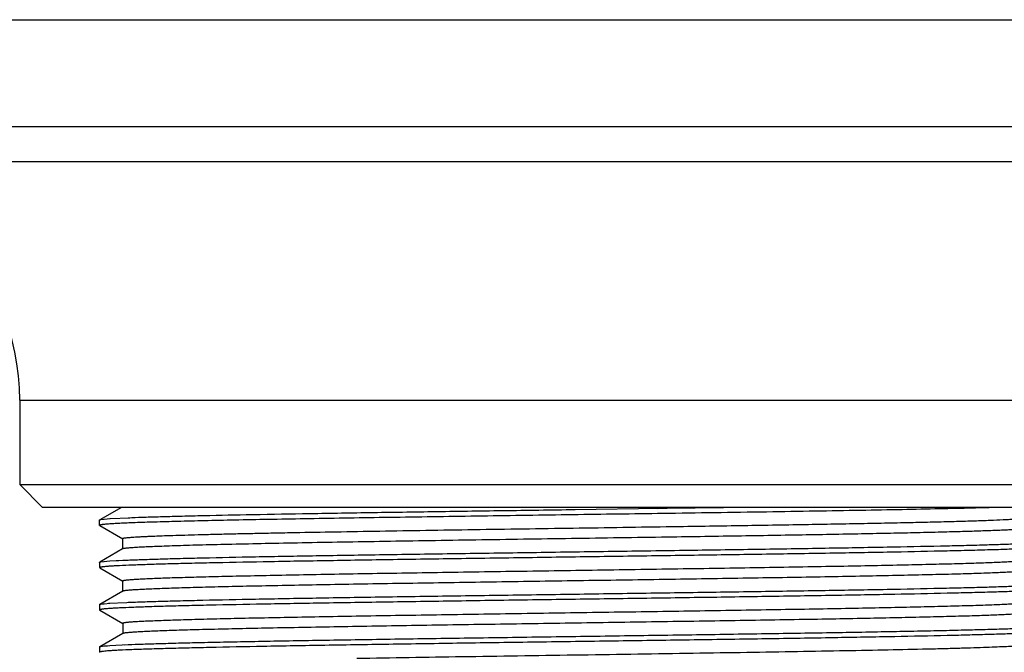
# Model space of a CAD drawing. Units: inches. Extents: x 0 to 11, y 0 to 8.5.
# Drawn here: x 4.6 to 6.1, y 7.5 to 8.5 of the extents above; entities that cross this region are included whole.
import ezdxf

# ---------------------------------------------------------------- set-up
doc = ezdxf.new("R2010")
doc.units = ezdxf.units.IN
doc.header["$LTSCALE"] = 0.605
doc.header["$MEASUREMENT"] = 0
doc.layers.get('0').update_dxf_attribs({"linetype": 'CONTINUOUS'})

msp = doc.modelspace()

# ---------------------------------------------------------------- linework, layer by layer
at = {"color": 7, "linetype": 'CONTINUOUS'}
for p, q in [((0, 8.5), (11, 8.5)), ((6.7443, 8.3382), (4.2212, 8.3382)), ((6.7443, 8.2853), (4.2212, 8.2853)), ((4.6432, 7.9253), (4.6432, 7.7977)), ((4.6432, 7.7977), (4.6777, 7.7632)), ((4.6432, 7.7977), (6.3222, 7.7977)), ((6.2877, 7.7632), (4.6777, 7.7632)), ((4.797, 7.7632), (4.7642, 7.7442)), ((5.4828, 7.7599), (5.6103, 7.7618)), ((5.6076, 7.7617), (5.6147, 7.7618)), ((5.6103, 7.7618), (5.6147, 7.7618)), ((5.6147, 7.7618), (5.6218, 7.7619)), ((5.6147, 7.7618), (5.6218, 7.7619)), ((5.6218, 7.7619), (5.7073, 7.7632)), ((5.6218, 7.7619), (5.7073, 7.7632)), ((4.764, 7.736), (4.764, 7.744)), ((4.764, 7.7439), (4.764, 7.744)), ((4.764, 7.7439), (4.764, 7.744)), ((4.7642, 7.7442), (4.7655, 7.7446)), ((4.7655, 7.7446), (4.7656, 7.7447)), ((4.7655, 7.7446), (4.7656, 7.7447)), ((4.7656, 7.7447), (4.7708, 7.7454)), ((4.7708, 7.7454), (4.78, 7.7461)), ((4.771, 7.7454), (4.7797, 7.7461)), ((4.7797, 7.7461), (4.78, 7.7461)), ((4.78, 7.7461), (4.8095, 7.7476)), ((5.6149, 7.7538), (5.5939, 7.7535)), ((5.6149, 7.7538), (5.6075, 7.7537)), ((4.7641, 7.7362), (4.764, 7.7359)), ((4.7657, 7.7367), (4.7641, 7.7362)), ((4.7645, 7.7364), (4.7641, 7.7362)), ((4.7642, 7.7357), (4.7989, 7.7157)), ((4.7645, 7.7356), (4.7649, 7.7355)), ((4.7797, 7.7381), (4.7762, 7.7379)), ((4.7989, 7.7158), (4.7986, 7.716)), ((4.7987, 7.716), (4.7987, 7.7001)), ((4.7988, 7.7003), (4.7642, 7.6803)), ((4.7988, 7.7003), (4.7987, 7.7001)), ((4.8002, 7.7008), (4.7988, 7.7003)), ((4.764, 7.6801), (4.764, 7.6721)), ((4.7657, 7.6808), (4.771, 7.6815)), ((4.7706, 7.6815), (4.7796, 7.6822)), ((4.7796, 7.6822), (4.8089, 7.6837)), ((4.7797, 7.6822), (4.8073, 7.6836)), ((4.764, 7.6721), (4.764, 7.6721)), ((4.764, 7.6721), (4.764, 7.6721)), ((4.7642, 7.6718), (4.7991, 7.6517)), ((4.7642, 7.6718), (4.7655, 7.6714)), ((4.7991, 7.6519), (4.7988, 7.6522)), ((4.7988, 7.652), (4.7988, 7.6363)), ((4.7989, 7.6365), (4.7642, 7.6164)), ((4.7989, 7.6364), (4.7988, 7.6362)), ((4.7998, 7.6367), (4.7989, 7.6364)), ((4.764, 7.6163), (4.7652, 7.6168)), ((4.764, 7.6162), (4.764, 7.6082)), ((4.7642, 7.6164), (4.7648, 7.6167)), ((4.7642, 7.6079), (4.7992, 7.5877)), ((4.7657, 7.6089), (4.7643, 7.6085)), ((4.7649, 7.6087), (4.7644, 7.6085)), ((4.7648, 7.6167), (4.7652, 7.6168)), ((4.7652, 7.6168), (4.7692, 7.6174)), ((4.7652, 7.6168), (4.7657, 7.6169)), ((4.7657, 7.6169), (4.771, 7.6176)), ((4.7692, 7.6174), (4.771, 7.6176)), ((4.771, 7.6176), (4.7797, 7.6183)), ((4.7774, 7.6182), (4.8051, 7.6196)), ((4.7797, 7.6103), (4.7782, 7.6102)), ((4.8051, 7.6196), (4.8073, 7.6197)), ((4.8051, 7.6196), (4.8073, 7.6197)), ((4.7992, 7.588), (4.7989, 7.5883)), ((4.7989, 7.5881), (4.7989, 7.5725)), ((4.7991, 7.5727), (4.7642, 7.5525)), ((4.7991, 7.5725), (4.7989, 7.5723)), ((4.8005, 7.573), (4.7991, 7.5725)), ((4.764, 7.5524), (4.7649, 7.5528)), ((4.764, 7.5523), (4.764, 7.5443)), ((4.7644, 7.5526), (4.7649, 7.5528)), ((4.7649, 7.5528), (4.7681, 7.5534)), ((4.7649, 7.5528), (4.7657, 7.553)), ((4.7657, 7.553), (4.771, 7.5537)), ((4.7681, 7.5534), (4.7757, 7.5541)), ((4.771, 7.5537), (4.7797, 7.5544)), ((4.7757, 7.5541), (4.7797, 7.5544)), ((4.7797, 7.5544), (4.8073, 7.5558)), ((4.7658, 7.545), (4.7657, 7.545)), ((4.7659, 7.545), (4.7657, 7.545))]:
    msp.add_line(p, q, dxfattribs=at)
at = {"color": 9, "linetype": 'CONTINUOUS'}
msp.add_line((4.6432, 7.9253), (6.3222, 7.9253), dxfattribs=at)
at = {"color": 7, "linetype": 'CONTINUOUS'}
msp.add_arc((4.2833, 7.9253), 0.3599, 0, 90, dxfattribs=at)
for points, knots in [([(4.8073, 7.7475), (4.8142, 7.7478), (4.8293, 7.7484), (4.8538, 7.7491), (4.882, 7.7499), (4.9263, 7.751), (4.9896, 7.7523), (5.0737, 7.7538), (5.1673, 7.7553), (5.2683, 7.7569), (5.3743, 7.7584), (5.4463, 7.7594), (5.4828, 7.7599)], [0, 0, 0, 0, 0.030696, 0.067045, 0.10882, 0.155786, 0.264171, 0.389678, 0.529382, 0.680036, 0.838136, 1, 1, 1, 1]), ([(6.1244, 7.7632), (6.1106, 7.7627), (6.0805, 7.7619), (6.0314, 7.7608), (5.9752, 7.7596), (5.9125, 7.7585), (5.8441, 7.7573), (5.7443, 7.7557), (5.6673, 7.7546), (5.6149, 7.7538)], [0, 0, 0, 0, 0.081111, 0.177733, 0.288592, 0.412236, 0.547028, 0.691206, 1, 1, 1, 1]), ([(6.1244, 7.7632), (6.1106, 7.7627), (6.0804, 7.7619), (6.0314, 7.7608), (5.9752, 7.7596), (5.9125, 7.7585), (5.8441, 7.7573), (5.7443, 7.7557), (5.6674, 7.7546), (5.6149, 7.7538)], [0, 0, 0, 0, 0.081127, 0.17776, 0.288602, 0.41223, 0.547011, 0.691201, 1, 1, 1, 1]), ([(4.764, 7.744), (4.764, 7.7441), (4.7641, 7.7442), (4.7642, 7.7443), (4.7645, 7.7444), (4.765, 7.7445), (4.7653, 7.7446), (4.7656, 7.7447)], [0, 0, 0, 0, 0.119172, 0.207972, 0.319063, 0.6114, 1, 1, 1, 1]), ([(5.6075, 7.7537), (5.5617, 7.7531), (5.4703, 7.7518), (5.335, 7.7499), (5.2053, 7.7479), (5.1027, 7.7463), (5.0269, 7.745), (4.976, 7.744), (4.9298, 7.743), (4.8886, 7.7421), (4.853, 7.7411), (4.8268, 7.7403), (4.8089, 7.7396), (4.7977, 7.7391), (4.7882, 7.7386), (4.7823, 7.7383), (4.7797, 7.7381)], [0, 0, 0, 0, 0.165905, 0.33125, 0.489962, 0.63621, 0.70296, 0.764624, 0.820638, 0.870486, 0.913708, 0.949913, 0.965273, 0.97876, 0.990345, 1, 1, 1, 1]), ([(5.6206, 7.7341), (5.6555, 7.7346), (5.7234, 7.7356), (5.8214, 7.7372), (5.8981, 7.7386), (5.9545, 7.7397), (5.9925, 7.7405), (6.0271, 7.7413), (6.0582, 7.7421), (6.0855, 7.7429), (6.1089, 7.7437), (6.1261, 7.7444), (6.1378, 7.745), (6.145, 7.7454), (6.1513, 7.7458), (6.1565, 7.7462), (6.1601, 7.7466), (6.1625, 7.7469), (6.1635, 7.747), (6.164, 7.7471)], [0, 0, 0, 0, 0.192913, 0.374559, 0.5406, 0.61627, 0.68628, 0.750129, 0.807341, 0.857641, 0.900892, 0.936946, 0.952217, 0.965617, 0.97712, 0.986702, 0.994338, 0.997417, 1, 1, 1, 1]), ([(4.7762, 7.7379), (4.7747, 7.7377), (4.7727, 7.7376), (4.7701, 7.7373), (4.7685, 7.7371), (4.7671, 7.7369), (4.766, 7.7368), (4.7652, 7.7366), (4.7647, 7.7364), (4.7645, 7.7364)], [0, 0, 0, 0, 0.372418, 0.528063, 0.663233, 0.77789, 0.872108, 0.946043, 1, 1, 1, 1]), ([(4.7797, 7.7381), (4.7781, 7.738), (4.7752, 7.7378), (4.7712, 7.7374), (4.7685, 7.7371), (4.7668, 7.7369), (4.766, 7.7368), (4.7657, 7.7367)], [0, 0, 0, 0, 0.341961, 0.622663, 0.841994, 0.928651, 1, 1, 1, 1]), ([(4.7986, 7.716), (4.7986, 7.7161), (4.7987, 7.7162), (4.7988, 7.7163), (4.799, 7.7164), (4.7993, 7.7165), (4.7998, 7.7166), (4.8004, 7.7168), (4.8011, 7.7169), (4.802, 7.717), (4.8035, 7.7172), (4.8056, 7.7175), (4.8086, 7.7178), (4.8121, 7.718), (4.8161, 7.7183), (4.8207, 7.7186), (4.8257, 7.7189), (4.8313, 7.7192), (4.8397, 7.7195), (4.8513, 7.72), (4.8667, 7.7206), (4.884, 7.7211), (4.903, 7.7217), (4.9237, 7.7223), (4.9462, 7.7228), (4.9703, 7.7234), (4.996, 7.7239), (5.0232, 7.7245), (5.0623, 7.7253), (5.1143, 7.7262), (5.1799, 7.7273), (5.2491, 7.7285), (5.3212, 7.7296), (5.3952, 7.7307), (5.4703, 7.7318), (5.5455, 7.7329), (5.5957, 7.7337), (5.6206, 7.7341)], [0, 0, 0, 0, 0.00019, 0.000324, 0.000492, 0.000939, 0.001542, 0.002307, 0.003236, 0.004329, 0.005585, 0.008584, 0.012229, 0.016511, 0.021424, 0.026959, 0.033109, 0.039866, 0.047222, 0.063696, 0.082465, 0.103459, 0.126614, 0.151873, 0.179188, 0.208508, 0.239781, 0.272916, 0.307804, 0.382393, 0.462564, 0.547176, 0.635142, 0.725489, 0.817183, 0.909072, 1, 1, 1, 1]), ([(6.1668, 7.732), (6.1668, 7.7319), (6.1667, 7.7318), (6.1664, 7.7317), (6.1662, 7.7316), (6.1658, 7.7315), (6.1654, 7.7314), (6.1648, 7.7312), (6.164, 7.7311), (6.1627, 7.7309), (6.1602, 7.7306), (6.1563, 7.7302), (6.1507, 7.7298), (6.1439, 7.7294), (6.1359, 7.7289), (6.1268, 7.7285), (6.1165, 7.7281), (6.1051, 7.7277), (6.0926, 7.7272), (6.079, 7.7268), (6.0643, 7.7264), (6.0425, 7.7258), (6.0128, 7.725), (5.9741, 7.7242), (5.9319, 7.7233), (5.8863, 7.7224), (5.8378, 7.7216), (5.7867, 7.7207), (5.7335, 7.7198), (5.6785, 7.719), (5.6412, 7.7184), (5.6224, 7.7181)], [0, 0, 0, 0, 0.000495, 0.000914, 0.001466, 0.002157, 0.002988, 0.003961, 0.005075, 0.00773, 0.010949, 0.019069, 0.029405, 0.041924, 0.056598, 0.073395, 0.092285, 0.113237, 0.136225, 0.16123, 0.188231, 0.217206, 0.280968, 0.352062, 0.429891, 0.513824, 0.603132, 0.69707, 0.794951, 0.896142, 1, 1, 1, 1]), ([(5.6224, 7.7181), (5.5741, 7.7174), (5.5016, 7.7163), (5.4051, 7.7149), (5.3335, 7.7138), (5.2636, 7.7127), (5.1961, 7.7116), (5.1319, 7.7106), (5.0716, 7.7095), (5.0161, 7.7084), (4.966, 7.7073), (4.9279, 7.7064), (4.9005, 7.7057), (4.8824, 7.7051), (4.8659, 7.7046), (4.8511, 7.704), (4.838, 7.7035), (4.8268, 7.703), (4.8186, 7.7025), (4.813, 7.7021), (4.8094, 7.7019), (4.8064, 7.7016), (4.8039, 7.7013), (4.8019, 7.7011), (4.8007, 7.7009), (4.8002, 7.7008)], [0, 0, 0, 0, 0.176136, 0.264608, 0.351964, 0.437261, 0.519629, 0.598124, 0.671719, 0.73948, 0.8006, 0.854436, 0.878501, 0.900605, 0.920697, 0.938716, 0.954603, 0.968298, 0.979741, 0.9846, 0.988875, 0.992558, 0.995644, 0.998126, 1, 1, 1, 1]), ([(4.8073, 7.6836), (4.8147, 7.6839), (4.8308, 7.6845), (4.857, 7.6853), (4.8873, 7.6861), (4.9352, 7.6873), (5.0037, 7.6887), (5.0947, 7.6903), (5.1958, 7.6919), (5.3044, 7.6935), (5.4176, 7.6951), (5.5325, 7.6968), (5.6461, 7.6984), (5.7554, 7.7), (5.8577, 7.7016), (5.9502, 7.7032), (6.0201, 7.7046), (6.0693, 7.7057), (6.1007, 7.7066), (6.128, 7.7074), (6.1511, 7.7082), (6.1677, 7.7089), (6.1788, 7.7095), (6.1836, 7.7097), (6.1858, 7.7099)], [0, 0, 0, 0, 0.015985, 0.035058, 0.057088, 0.081938, 0.139425, 0.206026, 0.280009, 0.35945, 0.442284, 0.526358, 0.609485, 0.689504, 0.764335, 0.832032, 0.890834, 0.916414, 0.939215, 0.959095, 0.97592, 0.989583, 0.995202, 1, 1, 1, 1]), ([(6.1581, 7.7005), (6.1507, 7.7002), (6.1346, 7.6996), (6.1084, 7.6988), (6.0781, 7.698), (6.0302, 7.6968), (5.9617, 7.6954), (5.8707, 7.6938), (5.7696, 7.6922), (5.6611, 7.6906), (5.5478, 7.689), (5.433, 7.6874), (5.3193, 7.6857), (5.21, 7.6841), (5.1077, 7.6825), (5.0152, 7.6809), (4.9453, 7.6795), (4.8961, 7.6784), (4.8647, 7.6776), (4.8374, 7.6767), (4.8143, 7.6759), (4.7977, 7.6752), (4.7866, 7.6747), (4.7819, 7.6744), (4.7797, 7.6742)], [0, 0, 0, 0, 0.015985, 0.035058, 0.057088, 0.081938, 0.139424, 0.206026, 0.280009, 0.35945, 0.442284, 0.526358, 0.609485, 0.689504, 0.764335, 0.832032, 0.890834, 0.916414, 0.939215, 0.959095, 0.97592, 0.989583, 0.995202, 1, 1, 1, 1]), ([(4.764, 7.6801), (4.764, 7.6802), (4.7641, 7.6803), (4.7645, 7.6805), (4.7649, 7.6806), (4.7653, 7.6807), (4.7655, 7.6807)], [0, 0, 0, 0, 0.123358, 0.325279, 0.616432, 1, 1, 1, 1]), ([(4.7988, 7.6522), (4.7988, 7.6522), (4.7988, 7.6523), (4.7989, 7.6524), (4.799, 7.6524), (4.7993, 7.6525), (4.7996, 7.6527), (4.8001, 7.6528), (4.8006, 7.6529), (4.8013, 7.653), (4.8023, 7.6532), (4.8039, 7.6534), (4.8061, 7.6536), (4.8088, 7.6539), (4.8118, 7.6541), (4.8152, 7.6544), (4.8206, 7.6547), (4.8282, 7.6551), (4.8385, 7.6556), (4.8502, 7.6561), (4.8634, 7.6566), (4.8779, 7.6571), (4.8938, 7.6575), (4.9111, 7.658), (4.9295, 7.6585), (4.9567, 7.6592), (4.9935, 7.66), (5.041, 7.661), (5.0927, 7.6619), (5.1481, 7.6629), (5.2065, 7.6639), (5.2674, 7.6648), (5.3303, 7.6658), (5.3945, 7.6668), (5.4596, 7.6677), (5.5248, 7.6687), (5.5897, 7.6697), (5.6535, 7.6707), (5.7158, 7.6716), (5.7759, 7.6726), (5.8334, 7.6736), (5.8878, 7.6745), (5.9385, 7.6755), (5.985, 7.6765), (6.0268, 7.6774), (6.0586, 7.6783), (6.0813, 7.6789), (6.0963, 7.6794), (6.1098, 7.6799), (6.122, 7.6804), (6.1327, 7.6809), (6.142, 7.6813), (6.1498, 7.6818), (6.1554, 7.6822), (6.1591, 7.6826), (6.1613, 7.6828), (6.1631, 7.6831), (6.1642, 7.6832), (6.1647, 7.6833)], [0, 0, 0, 0, 0.000096, 0.00016, 0.000237, 0.000439, 0.000709, 0.00105, 0.001462, 0.001946, 0.002504, 0.003841, 0.005475, 0.007405, 0.009628, 0.01214, 0.014938, 0.021376, 0.028915, 0.037524, 0.047175, 0.057842, 0.069495, 0.082106, 0.095649, 0.110101, 0.141645, 0.176546, 0.214495, 0.255129, 0.298041, 0.34278, 0.388907, 0.436037, 0.483776, 0.531685, 0.579302, 0.626182, 0.671885, 0.71601, 0.758205, 0.798119, 0.835359, 0.869527, 0.900259, 0.927208, 0.939185, 0.950147, 0.960085, 0.968989, 0.976849, 0.98365, 0.989379, 0.994023, 0.995933, 0.997568, 0.998924, 1, 1, 1, 1]), ([(4.782, 7.6744), (4.7806, 7.6743), (4.778, 7.6741), (4.7744, 7.6738), (4.7714, 7.6736), (4.7688, 7.6733), (4.7671, 7.673), (4.7659, 7.6728), (4.7653, 7.6727), (4.7648, 7.6726), (4.7644, 7.6724), (4.7642, 7.6723), (4.7641, 7.6723), (4.764, 7.6722), (4.764, 7.6721)], [0, 0, 0, 0, 0.227356, 0.425363, 0.593971, 0.733149, 0.842902, 0.886772, 0.923338, 0.95266, 0.974869, 0.983401, 0.990316, 1, 1, 1, 1]), ([(4.7797, 7.6742), (4.7781, 7.6741), (4.7752, 7.6739), (4.7712, 7.6735), (4.7685, 7.6732), (4.7668, 7.673), (4.766, 7.6729), (4.7657, 7.6728)], [0, 0, 0, 0, 0.341961, 0.622663, 0.841994, 0.928651, 1, 1, 1, 1]), ([(6.1667, 7.6681), (6.1667, 7.6681), (6.1667, 7.668), (6.1666, 7.6679), (6.1665, 7.6679), (6.1662, 7.6677), (6.1659, 7.6676), (6.1654, 7.6675), (6.1649, 7.6674), (6.1642, 7.6673), (6.1632, 7.6671), (6.1616, 7.6669), (6.1594, 7.6666), (6.1568, 7.6664), (6.1539, 7.6662), (6.1505, 7.6659), (6.1453, 7.6656), (6.1379, 7.6652), (6.1279, 7.6647), (6.1164, 7.6642), (6.1035, 7.6637), (6.0892, 7.6632), (6.0734, 7.6627), (6.0562, 7.6622), (6.0377, 7.6617), (6.0103, 7.6611), (5.9731, 7.6602), (5.9251, 7.6593), (5.8729, 7.6583), (5.8172, 7.6573), (5.7585, 7.6563), (5.6972, 7.6554), (5.6339, 7.6544), (5.5692, 7.6534), (5.5036, 7.6524), (5.4379, 7.6515), (5.3726, 7.6505), (5.3083, 7.6495), (5.2456, 7.6485), (5.1851, 7.6476), (5.1273, 7.6466), (5.0728, 7.6456), (5.0223, 7.6446), (4.9761, 7.6437), (4.9347, 7.6427), (4.9033, 7.6418), (4.8807, 7.6412), (4.8658, 7.6407), (4.8523, 7.6402), (4.8402, 7.6397), (4.8296, 7.6392), (4.8206, 7.6387), (4.814, 7.6383), (4.8095, 7.638), (4.8068, 7.6377), (4.8044, 7.6375), (4.8025, 7.6373), (4.801, 7.637), (4.8001, 7.6368), (4.7998, 7.6367)], [0, 0, 0, 0, 0.000097, 0.000162, 0.00024, 0.000446, 0.000719, 0.001062, 0.001476, 0.001961, 0.002517, 0.003841, 0.005448, 0.007335, 0.009501, 0.011944, 0.014662, 0.020919, 0.028257, 0.036662, 0.04612, 0.056622, 0.068158, 0.080719, 0.094292, 0.108845, 0.140717, 0.175982, 0.214254, 0.255123, 0.298201, 0.343132, 0.389549, 0.437021, 0.485101, 0.533325, 0.581225, 0.628367, 0.674359, 0.718791, 0.761203, 0.801144, 0.838222, 0.872072, 0.902434, 0.929127, 0.941036, 0.95195, 0.96184, 0.970678, 0.978435, 0.985081, 0.990586, 0.992902, 0.994921, 0.996641, 0.998059, 0.999177, 1, 1, 1, 1]), ([(6.1581, 7.6366), (6.1507, 7.6363), (6.1346, 7.6357), (6.1084, 7.6349), (6.0781, 7.6341), (6.0302, 7.6329), (5.9617, 7.6315), (5.8707, 7.6299), (5.7696, 7.6283), (5.6611, 7.6267), (5.5478, 7.6251), (5.433, 7.6235), (5.3193, 7.6218), (5.21, 7.6202), (5.1077, 7.6186), (5.0152, 7.617), (4.9453, 7.6156), (4.8961, 7.6145), (4.8647, 7.6137), (4.8374, 7.6129), (4.8143, 7.612), (4.7977, 7.6113), (4.7866, 7.6108), (4.7819, 7.6105), (4.7797, 7.6103)], [0, 0, 0, 0, 0.015985, 0.035058, 0.057088, 0.081937, 0.139424, 0.206026, 0.280009, 0.35945, 0.442284, 0.526358, 0.609485, 0.689504, 0.764335, 0.832032, 0.890834, 0.916414, 0.939215, 0.959095, 0.97592, 0.989583, 0.995202, 1, 1, 1, 1]), ([(4.8073, 7.6197), (4.8147, 7.62), (4.8308, 7.6206), (4.857, 7.6214), (4.8873, 7.6222), (4.9352, 7.6234), (5.0037, 7.6248), (5.0947, 7.6264), (5.1958, 7.628), (5.3044, 7.6296), (5.4176, 7.6312), (5.5325, 7.6329), (5.6461, 7.6345), (5.7554, 7.6361), (5.8577, 7.6377), (5.9502, 7.6393), (6.0201, 7.6407), (6.0693, 7.6418), (6.1007, 7.6427), (6.128, 7.6435), (6.1511, 7.6443), (6.1677, 7.645), (6.1788, 7.6456), (6.1836, 7.6459), (6.1858, 7.646)], [0, 0, 0, 0, 0.015985, 0.035058, 0.057088, 0.081938, 0.139425, 0.206026, 0.280009, 0.35945, 0.442284, 0.526358, 0.609485, 0.689504, 0.764335, 0.832032, 0.890834, 0.916414, 0.939214, 0.959095, 0.97592, 0.989583, 0.995202, 1, 1, 1, 1]), ([(4.7644, 7.6085), (4.7643, 7.6085), (4.7642, 7.6084), (4.7641, 7.6084), (4.764, 7.6083), (4.764, 7.6082), (4.764, 7.6081), (4.764, 7.6081), (4.7641, 7.608)], [0, 0, 0, 0, 0.366854, 0.505267, 0.617942, 0.711693, 0.797943, 1, 1, 1, 1]), ([(4.7782, 7.6102), (4.7766, 7.6101), (4.7737, 7.6099), (4.7704, 7.6096), (4.7682, 7.6093), (4.7669, 7.6091), (4.7658, 7.6089), (4.7652, 7.6088), (4.7649, 7.6087)], [0, 0, 0, 0, 0.358131, 0.644309, 0.760262, 0.858136, 0.938003, 1, 1, 1, 1]), ([(4.7797, 7.6103), (4.7781, 7.6102), (4.7752, 7.61), (4.7712, 7.6097), (4.7685, 7.6094), (4.7668, 7.6091), (4.766, 7.609), (4.7657, 7.6089)], [0, 0, 0, 0, 0.341961, 0.622663, 0.841995, 0.928651, 1, 1, 1, 1]), ([(4.7989, 7.5883), (4.7989, 7.5883), (4.799, 7.5884), (4.7991, 7.5885), (4.7992, 7.5885), (4.7994, 7.5887), (4.7998, 7.5888), (4.8002, 7.5889), (4.8008, 7.589), (4.8014, 7.5891), (4.8025, 7.5893), (4.8041, 7.5895), (4.8063, 7.5898), (4.8089, 7.59), (4.812, 7.5903), (4.8154, 7.5905), (4.8208, 7.5908), (4.8285, 7.5913), (4.839, 7.5917), (4.8509, 7.5922), (4.8643, 7.5927), (4.8791, 7.5932), (4.8953, 7.5937), (4.9128, 7.5942), (4.9316, 7.5947), (4.9591, 7.5953), (4.9965, 7.5962), (5.0446, 7.5971), (5.097, 7.5981), (5.153, 7.5991), (5.2121, 7.6001), (5.2737, 7.601), (5.3373, 7.602), (5.4021, 7.603), (5.4677, 7.604), (5.5335, 7.605), (5.5987, 7.6059), (5.6629, 7.6069), (5.7253, 7.6079), (5.7855, 7.6089), (5.8429, 7.6098), (5.8971, 7.6108), (5.9474, 7.6118), (5.9934, 7.6128), (6.0347, 7.6137), (6.0658, 7.6146), (6.0879, 7.6152), (6.1024, 7.6157), (6.1155, 7.6162), (6.1271, 7.6167), (6.1372, 7.6172), (6.1458, 7.6177), (6.152, 7.6181), (6.1563, 7.6184), (6.1589, 7.6187), (6.1611, 7.6189), (6.163, 7.6192), (6.1644, 7.6194), (6.1653, 7.6196), (6.1656, 7.6197)], [0, 0, 0, 0, 0.000098, 0.000162, 0.000241, 0.000447, 0.00072, 0.001063, 0.001477, 0.001963, 0.002522, 0.003858, 0.005489, 0.007414, 0.009636, 0.012156, 0.014974, 0.021486, 0.029137, 0.037891, 0.047711, 0.05856, 0.070409, 0.083228, 0.096989, 0.111664, 0.143644, 0.178952, 0.217353, 0.258466, 0.301854, 0.347075, 0.393684, 0.441251, 0.489369, 0.537619, 0.585523, 0.632596, 0.678405, 0.722545, 0.764642, 0.804357, 0.841329, 0.87514, 0.905387, 0.931774, 0.943437, 0.954045, 0.963589, 0.972064, 0.979462, 0.985779, 0.991003, 0.993202, 0.995122, 0.996763, 0.998123, 0.999202, 1, 1, 1, 1]), ([(6.1666, 7.6042), (6.1666, 7.6041), (6.1664, 7.604), (6.1661, 7.6039), (6.1657, 7.6037), (6.1653, 7.6036), (6.1648, 7.6035), (6.1641, 7.6034), (6.1631, 7.6032), (6.1615, 7.603), (6.1594, 7.6028), (6.1569, 7.6025), (6.154, 7.6023), (6.1507, 7.602), (6.1456, 7.6017), (6.1383, 7.6013), (6.1284, 7.6008), (6.1171, 7.6003), (6.1043, 7.5998), (6.0901, 7.5993), (6.0744, 7.5989), (6.0574, 7.5984), (6.039, 7.5979), (6.0118, 7.5972), (5.9749, 7.5964), (5.9272, 7.5954), (5.8755, 7.5944), (5.8203, 7.5935), (5.762, 7.5925), (5.7011, 7.5915), (5.6382, 7.5906), (5.5739, 7.5896), (5.5087, 7.5886), (5.4432, 7.5876), (5.3781, 7.5867), (5.314, 7.5857), (5.2514, 7.5847), (5.1908, 7.5838), (5.133, 7.5828), (5.0785, 7.5818), (5.0278, 7.5808), (4.9813, 7.5799), (4.9395, 7.5789), (4.9076, 7.5781), (4.8847, 7.5774), (4.8694, 7.5769), (4.8556, 7.5764), (4.8432, 7.5759), (4.8322, 7.5755), (4.8228, 7.575), (4.8149, 7.5745), (4.8094, 7.5741), (4.8058, 7.5737), (4.8037, 7.5735), (4.8019, 7.5733), (4.8009, 7.5731), (4.8005, 7.573)], [0, 0, 0, 0, 0.000229, 0.000429, 0.000695, 0.00103, 0.001434, 0.001907, 0.00245, 0.003746, 0.00532, 0.007171, 0.009298, 0.0117, 0.014374, 0.020534, 0.027767, 0.036067, 0.045428, 0.055845, 0.06731, 0.0798, 0.093285, 0.107731, 0.139375, 0.174395, 0.212373, 0.252917, 0.295689, 0.340344, 0.386497, 0.433745, 0.481636, 0.529686, 0.577445, 0.624512, 0.670477, 0.714907, 0.757366, 0.797419, 0.834636, 0.8687, 0.899394, 0.926503, 0.938643, 0.949802, 0.959953, 0.969061, 0.97709, 0.984002, 0.989762, 0.994344, 0.996195, 0.997753, 0.999021, 1, 1, 1, 1]), ([(4.802, 7.5556), (4.8091, 7.5559), (4.8247, 7.5565), (4.8504, 7.5573), (4.8804, 7.5582), (4.9144, 7.559), (4.9524, 7.5598), (5.0098, 7.561), (5.0892, 7.5624), (5.1918, 7.564), (5.3024, 7.5657), (5.4178, 7.5673), (5.535, 7.569), (5.6507, 7.5707), (5.7619, 7.5723), (5.8656, 7.5739), (5.946, 7.5754), (6.0044, 7.5765), (6.0431, 7.5773), (6.078, 7.5782), (6.1089, 7.579), (6.1355, 7.5798), (6.1549, 7.5805), (6.1682, 7.5811), (6.1765, 7.5815), (6.1836, 7.582), (6.1879, 7.5823), (6.1899, 7.5824)], [0, 0, 0, 0, 0.015331, 0.033874, 0.05552, 0.080127, 0.10751, 0.137479, 0.204356, 0.279004, 0.359367, 0.443269, 0.528455, 0.612609, 0.693465, 0.768821, 0.836637, 0.867149, 0.895113, 0.920326, 0.942609, 0.961834, 0.977877, 0.98467, 0.99063, 0.995744, 1, 1, 1, 1]), ([(6.1581, 7.5727), (6.1507, 7.5724), (6.1346, 7.5718), (6.1084, 7.571), (6.0781, 7.5702), (6.0302, 7.569), (5.9617, 7.5677), (5.8707, 7.566), (5.7696, 7.5644), (5.6611, 7.5628), (5.5478, 7.5612), (5.433, 7.5596), (5.3193, 7.558), (5.21, 7.5563), (5.1077, 7.5547), (5.0152, 7.5531), (4.9453, 7.5517), (4.8961, 7.5506), (4.8647, 7.5498), (4.8374, 7.549), (4.8143, 7.5482), (4.7977, 7.5475), (4.7866, 7.5469), (4.7819, 7.5466), (4.7797, 7.5464)], [0, 0, 0, 0, 0.015985, 0.035058, 0.057088, 0.081938, 0.139425, 0.206026, 0.280009, 0.35945, 0.442284, 0.526358, 0.609485, 0.689504, 0.764335, 0.832032, 0.890834, 0.916414, 0.939215, 0.959095, 0.97592, 0.989583, 0.995202, 1, 1, 1, 1]), ([(4.7813, 7.5465), (4.7796, 7.5464), (4.7763, 7.5462), (4.772, 7.5458), (4.769, 7.5455), (4.767, 7.5452), (4.7662, 7.5451), (4.7659, 7.545)], [0, 0, 0, 0, 0.343353, 0.624414, 0.843231, 0.92935, 1, 1, 1, 1]), ([(5.1526, 7.5352), (5.2056, 7.5361), (5.2867, 7.5374), (5.3963, 7.539), (5.4813, 7.5403), (5.5664, 7.5415), (5.6501, 7.5428), (5.7312, 7.5441), (5.8083, 7.5453), (5.8804, 7.5466), (5.9463, 7.5479), (5.997, 7.5489), (6.0336, 7.5498), (6.0579, 7.5505), (6.0798, 7.5511), (6.0993, 7.5517), (6.1164, 7.5523), (6.1309, 7.553), (6.1415, 7.5535), (6.1487, 7.554), (6.1531, 7.5543), (6.1569, 7.5546), (6.16, 7.5549), (6.1626, 7.5552), (6.164, 7.5555), (6.1646, 7.5556)], [0, 0, 0, 0, 0.157196, 0.240317, 0.324744, 0.409249, 0.492439, 0.572912, 0.649461, 0.720995, 0.786534, 0.844975, 0.871155, 0.895139, 0.916837, 0.936158, 0.953027, 0.967418, 0.979324, 0.984343, 0.988737, 0.992503, 0.995637, 0.998137, 1, 1, 1, 1]), ([(4.7659, 7.545), (4.7656, 7.545), (4.7652, 7.5449), (4.7648, 7.5448), (4.7645, 7.5447), (4.7643, 7.5446), (4.7641, 7.5445), (4.764, 7.5444), (4.764, 7.5443)], [0, 0, 0, 0, 0.405257, 0.56699, 0.701887, 0.810595, 0.894374, 1, 1, 1, 1])]:
    msp.add_open_spline(points, degree=3, knots=knots, dxfattribs=at)

doc.saveas('drawing.dxf')
